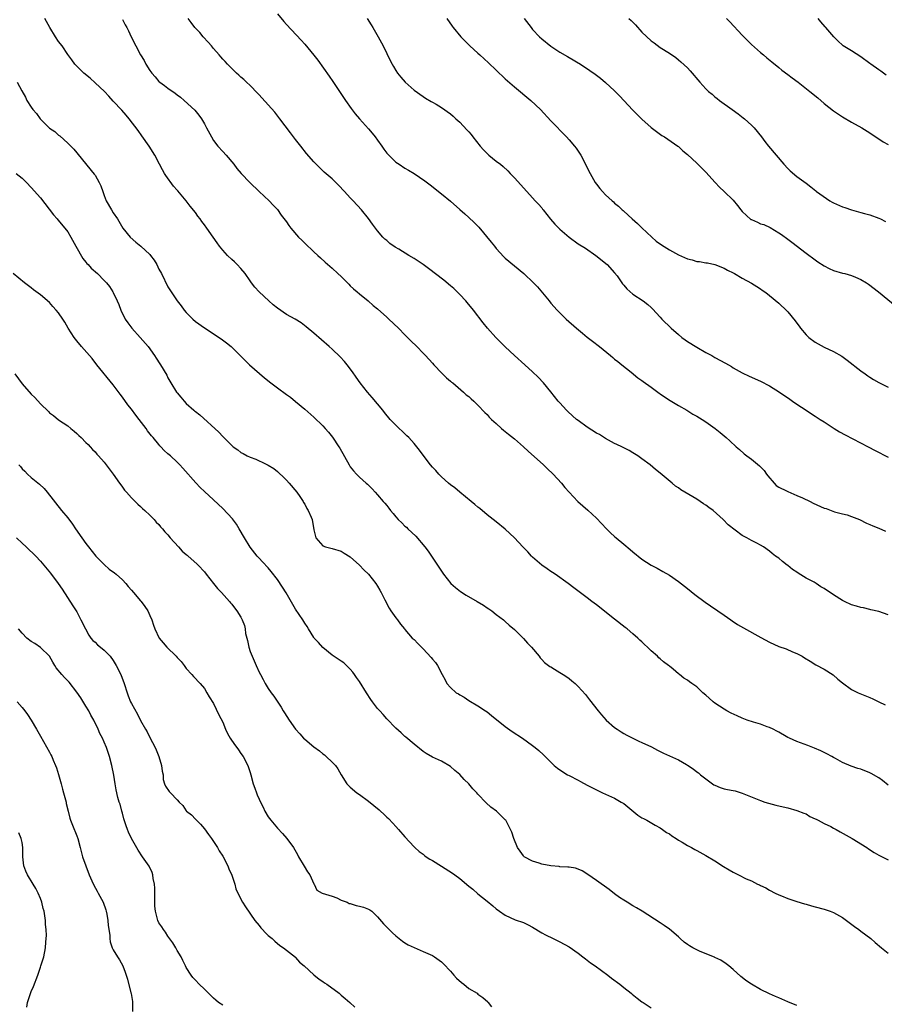
# Model space of a CAD drawing. Units: inches. Extents: x 2586000 to 2589000, y 1551000 to 1554000.
# Drawn here: x 2588238 to 2588428, y 1552427 to 1552643 of the extents above; entities that cross this region are included whole.
import ezdxf

# ---------------------------------------------------------------- set-up
doc = ezdxf.new("R2010")
doc.units = ezdxf.units.IN
doc.header["$MEASUREMENT"] = 0
doc.layers.add('LD25861551_10ft', color=52, linetype='Continuous')

msp = doc.modelspace()

# ---------------------------------------------------------------- linework, layer by layer
at = {"layer": 'LD25861551_10ft'}
for points, elevation in [([(2588295, 1552644.01), (2588296.38, 1552642.38), (2588297, 1552641.69), (2588300.25, 1552638.25), (2588301, 1552637.4), (2588302.97, 1552634.97), (2588303.84, 1552633.84), (2588306.37, 1552630.37), (2588307.19, 1552629.19), (2588309.95, 1552625), (2588311.22, 1552623.22), (2588312.1, 1552622.1), (2588313.03, 1552621), (2588315, 1552618.79), (2588315.82, 1552617.82), (2588316.46, 1552617), (2588317, 1552616.27), (2588317.91, 1552615), (2588318.34, 1552614.34), (2588319, 1552613.44), (2588319.2, 1552613.2), (2588321, 1552611.5), (2588321.72, 1552611), (2588323, 1552610.17), (2588323.74, 1552609.74), (2588325, 1552608.97), (2588327.38, 1552607.38), (2588328.52, 1552606.52), (2588331, 1552604.55), (2588333, 1552602.89), (2588335, 1552601.1), (2588336.1, 1552600.1), (2588337, 1552599.31), (2588338.2, 1552598.2), (2588339.19, 1552597.19), (2588341.91, 1552593.91), (2588342.62, 1552593), (2588343, 1552592.53), (2588344.7, 1552590.7), (2588345, 1552590.41), (2588347, 1552588.68), (2588349.07, 1552587), (2588351.19, 1552585), (2588352.07, 1552584.07), (2588353.9, 1552581.9), (2588354.61, 1552581), (2588355, 1552580.54), (2588356.36, 1552579), (2588358.37, 1552577), (2588360.63, 1552575), (2588361.95, 1552573.95), (2588363, 1552573.07), (2588364.17, 1552572.17), (2588365.65, 1552571), (2588368.08, 1552569), (2588368.57, 1552568.57), (2588369, 1552568.25), (2588369.68, 1552567.68), (2588370.58, 1552567), (2588372.65, 1552565.35), (2588374.12, 1552564.12), (2588375, 1552563.5), (2588375.28, 1552563.28), (2588377, 1552562.05), (2588378.44, 1552561), (2588378.77, 1552560.77), (2588379, 1552560.63), (2588379.94, 1552559.94), (2588381.16, 1552559.16), (2588383, 1552558.02), (2588384.82, 1552557), (2588386.18, 1552556.18), (2588387, 1552555.73), (2588388.19, 1552555), (2588389, 1552554.45), (2588391.08, 1552553), (2588392.14, 1552552.14), (2588393.5, 1552551), (2588394.29, 1552550.29), (2588395.66, 1552549), (2588396.37, 1552548.37), (2588397.45, 1552547.45), (2588398.01, 1552547), (2588399, 1552546.25), (2588400.79, 1552544.79), (2588401, 1552544.59), (2588401.77, 1552543.77), (2588402.33, 1552543), (2588402.63, 1552542.63), (2588403.97, 1552541), (2588404.46, 1552540.46), (2588405, 1552540.14), (2588406.68, 1552539.32), (2588407, 1552539.14), (2588409, 1552538.32), (2588410.23, 1552537.77), (2588411.88, 1552537), (2588412.58, 1552536.58), (2588415, 1552535.52), (2588415.42, 1552535.42), (2588417.27, 1552534.73), (2588419, 1552534.25), (2588420.03, 1552534.03), (2588421, 1552533.65), (2588422.73, 1552533), (2588424.25, 1552532.25), (2588425, 1552531.95), (2588425.62, 1552531.62), (2588427, 1552531.11), (2588428.43, 1552530.43)], 7840), ([(2588429, 1552474.73), (2588427.74, 1552475.74), (2588427, 1552476.29), (2588425.29, 1552477.29), (2588425, 1552477.42), (2588423, 1552478.18), (2588422.35, 1552478.35), (2588420.89, 1552478.89), (2588419, 1552479.69), (2588417.45, 1552480.55), (2588417, 1552480.79), (2588416.64, 1552481), (2588415.56, 1552481.56), (2588415, 1552481.87), (2588414.24, 1552482.24), (2588412.85, 1552482.85), (2588411.38, 1552483.38), (2588409, 1552484.28), (2588407.38, 1552485), (2588407, 1552485.18), (2588406.61, 1552485.39), (2588405, 1552486.3), (2588404.58, 1552486.58), (2588403.76, 1552487), (2588403, 1552487.36), (2588402.47, 1552487.53), (2588401, 1552488.11), (2588399.45, 1552488.55), (2588398.1, 1552489), (2588397, 1552489.4), (2588395.89, 1552489.89), (2588394.54, 1552490.54), (2588393.65, 1552491), (2588393, 1552491.39), (2588391, 1552492.71), (2588390.59, 1552493), (2588389.77, 1552493.77), (2588389, 1552494.46), (2588388.33, 1552495), (2588387, 1552496.27), (2588385.94, 1552497), (2588385.4, 1552497.4), (2588385, 1552497.74), (2588384.19, 1552498.19), (2588383.23, 1552499), (2588383, 1552499.17), (2588381.85, 1552500.15), (2588381, 1552500.85), (2588380.84, 1552501), (2588379.74, 1552501.74), (2588379, 1552502.43), (2588378.68, 1552502.68), (2588378.39, 1552503), (2588377, 1552504.2), (2588376.21, 1552505), (2588375.57, 1552505.57), (2588375, 1552506.16), (2588374.56, 1552506.56), (2588374.11, 1552507), (2588373, 1552507.94), (2588371.72, 1552509), (2588371.31, 1552509.31), (2588369, 1552511.17), (2588365, 1552514.26), (2588364.01, 1552515), (2588363, 1552515.79), (2588360.05, 1552518.05), (2588358.77, 1552519), (2588355.95, 1552521), (2588355.39, 1552521.39), (2588355, 1552521.61), (2588354.21, 1552522.21), (2588353, 1552523.03), (2588351, 1552524.77), (2588350.77, 1552525), (2588349.92, 1552525.92), (2588348.83, 1552527), (2588347, 1552528.97), (2588345.98, 1552529.98), (2588345, 1552530.87), (2588343, 1552532.49), (2588341, 1552534.08), (2588339.43, 1552535.43), (2588339, 1552535.76), (2588338.34, 1552536.34), (2588337.54, 1552537), (2588335, 1552539.02), (2588333.94, 1552539.94), (2588333, 1552540.62), (2588332.57, 1552541), (2588331, 1552542.42), (2588330.41, 1552543), (2588329.75, 1552543.75), (2588329, 1552544.5), (2588328.57, 1552545), (2588327, 1552547.12), (2588326.21, 1552548.21), (2588325.63, 1552549), (2588325, 1552549.71), (2588323.81, 1552551), (2588323.41, 1552551.41), (2588322.38, 1552552.38), (2588321.71, 1552553), (2588319.76, 1552555), (2588318.52, 1552556.52), (2588318.11, 1552557), (2588317, 1552558.42), (2588315.83, 1552559.83), (2588314.76, 1552561), (2588313.13, 1552563), (2588312.28, 1552564.28), (2588311.46, 1552565.46), (2588310.32, 1552567), (2588309.71, 1552567.71), (2588308.75, 1552568.75), (2588307, 1552570.42), (2588306.36, 1552571), (2588303, 1552573.93), (2588301.33, 1552575.33), (2588300.2, 1552576.2), (2588298.88, 1552577), (2588297, 1552578.06), (2588295, 1552579.41), (2588294.11, 1552580.11), (2588293.09, 1552581), (2588291, 1552583), (2588290.06, 1552584.06), (2588289.3, 1552585), (2588289, 1552585.42), (2588287.94, 1552587), (2588287, 1552588.13), (2588286.21, 1552589), (2588285.61, 1552589.61), (2588285, 1552590.08), (2588284.05, 1552591), (2588283, 1552592.12), (2588282.28, 1552593), (2588281.78, 1552593.78), (2588280.91, 1552595), (2588279.53, 1552597), (2588279, 1552597.73), (2588278.44, 1552598.44), (2588278.04, 1552599), (2588277.58, 1552599.58), (2588277, 1552600.39), (2588275.83, 1552601.83), (2588275, 1552602.96), (2588273.14, 1552605.14), (2588273, 1552605.33), (2588272.2, 1552606.2), (2588270.52, 1552608.52), (2588270.27, 1552609), (2588269.78, 1552609.78), (2588269.17, 1552611), (2588268.08, 1552613), (2588266.86, 1552615), (2588265.27, 1552617.27), (2588264.42, 1552618.42), (2588262.47, 1552621), (2588261.81, 1552621.81), (2588260.86, 1552622.86), (2588259, 1552624.83), (2588257.99, 1552625.99), (2588257.07, 1552627), (2588255, 1552628.9), (2588253.89, 1552629.89), (2588252.55, 1552631), (2588251, 1552632.55), (2588250.58, 1552633), (2588249.92, 1552633.92), (2588249, 1552635.12), (2588247.77, 1552637), (2588247, 1552637.98), (2588246.32, 1552639), (2588245.04, 1552641), (2588243.98, 1552643)], 7810), ([(2588261, 1552642.8), (2588261.63, 1552641.63), (2588261.94, 1552641), (2588262.32, 1552640.32), (2588262.94, 1552639), (2588263.94, 1552637), (2588264.99, 1552635), (2588265.77, 1552633.77), (2588266.16, 1552633), (2588267, 1552631.62), (2588267.42, 1552631), (2588268.19, 1552630.19), (2588269, 1552629.21), (2588269.23, 1552629), (2588270.27, 1552628.27), (2588271, 1552627.68), (2588272.59, 1552626.59), (2588273, 1552626.23), (2588273.71, 1552625.71), (2588274.55, 1552625), (2588276.86, 1552622.86), (2588277.8, 1552621.8), (2588278.33, 1552621), (2588279, 1552619.86), (2588279.44, 1552619), (2588280.52, 1552617), (2588281, 1552616.23), (2588281.97, 1552615), (2588283, 1552613.79), (2588283.73, 1552613), (2588285.41, 1552611), (2588286.1, 1552610.1), (2588287.07, 1552609), (2588288.98, 1552606.98), (2588291.03, 1552605.03), (2588293.19, 1552603), (2588294.04, 1552602.04), (2588295, 1552601.06), (2588295.86, 1552599.86), (2588296.73, 1552598.73), (2588297, 1552598.34), (2588297.53, 1552597.53), (2588297.92, 1552597), (2588299.64, 1552595), (2588300.33, 1552594.33), (2588301, 1552593.71), (2588303, 1552591.8), (2588303.87, 1552591), (2588304.44, 1552590.44), (2588305.5, 1552589.5), (2588307, 1552588.2), (2588308.3, 1552587), (2588309, 1552586.33), (2588310.67, 1552584.66), (2588311, 1552584.35), (2588311.67, 1552583.66), (2588312.49, 1552583), (2588313, 1552582.56), (2588314.93, 1552581), (2588316.03, 1552580.03), (2588317, 1552579.24), (2588319, 1552577.45), (2588319.48, 1552577), (2588321.55, 1552575), (2588323, 1552573.53), (2588323.56, 1552573), (2588324.27, 1552572.27), (2588325.57, 1552571), (2588327, 1552569.5), (2588327.5, 1552569), (2588329, 1552567.34), (2588329.34, 1552567), (2588331.11, 1552565.11), (2588331.26, 1552565), (2588332.1, 1552564.1), (2588333, 1552563.39), (2588333.19, 1552563.19), (2588333.46, 1552563), (2588335.83, 1552561), (2588336.42, 1552560.42), (2588337, 1552560), (2588337.49, 1552559.49), (2588338.08, 1552559), (2588339, 1552558.14), (2588340.51, 1552556.51), (2588341, 1552556.04), (2588341.48, 1552555.48), (2588341.98, 1552555), (2588343, 1552554.06), (2588344.2, 1552553), (2588344.63, 1552552.63), (2588345, 1552552.36), (2588345.72, 1552551.72), (2588347, 1552550.7), (2588349, 1552548.95), (2588350, 1552548), (2588353.38, 1552545), (2588354.21, 1552544.21), (2588355.54, 1552543), (2588357.34, 1552541), (2588358.08, 1552540.08), (2588359, 1552539), (2588360.94, 1552537), (2588363.09, 1552535.09), (2588365, 1552533.3), (2588367.19, 1552531), (2588368.11, 1552530.11), (2588369, 1552529.28), (2588369.32, 1552529), (2588371, 1552527.58), (2588372.42, 1552526.42), (2588373, 1552525.91), (2588375, 1552524.32), (2588377, 1552522.99), (2588378.31, 1552522.31), (2588379.6, 1552521.6), (2588381, 1552520.78), (2588383, 1552519.41), (2588385, 1552517.84), (2588386.57, 1552516.57), (2588388.85, 1552514.85), (2588390.04, 1552514.04), (2588391.62, 1552513), (2588393, 1552512.02), (2588394.52, 1552511), (2588394.79, 1552510.79), (2588395.97, 1552509.97), (2588397.24, 1552509.24), (2588401.11, 1552507.11), (2588403, 1552506.09), (2588405, 1552505.17), (2588406.6, 1552504.6), (2588408.02, 1552503.98), (2588409, 1552503.61), (2588410.11, 1552503), (2588410.67, 1552502.67), (2588411.89, 1552501.89), (2588413.12, 1552501.12), (2588415, 1552500.15), (2588416.91, 1552498.91), (2588418, 1552498), (2588419, 1552497.14), (2588421, 1552495.7), (2588422.4, 1552495), (2588422.82, 1552494.82), (2588425, 1552493.94), (2588425.65, 1552493.65), (2588427, 1552492.99), (2588428.32, 1552492.32)], 7820), ([(2588429, 1552512.12), (2588427, 1552512.79), (2588425.2, 1552513.2), (2588425, 1552513.23), (2588423.6, 1552513.6), (2588423, 1552513.68), (2588422.03, 1552514.03), (2588421, 1552514.29), (2588419.43, 1552515), (2588419, 1552515.21), (2588417, 1552516.46), (2588415, 1552517.84), (2588414.27, 1552518.27), (2588413.2, 1552519), (2588412.74, 1552519.26), (2588411, 1552520.17), (2588409.24, 1552521.24), (2588409, 1552521.46), (2588408.05, 1552522.05), (2588407, 1552522.92), (2588406.88, 1552523), (2588405.81, 1552523.81), (2588405, 1552524.51), (2588404.32, 1552525), (2588403.58, 1552525.58), (2588403, 1552526.07), (2588401.66, 1552527), (2588401, 1552527.39), (2588400.16, 1552527.84), (2588399, 1552528.43), (2588398.03, 1552529), (2588397, 1552529.51), (2588393.87, 1552531.87), (2588392.83, 1552533), (2588390.59, 1552535), (2588389.67, 1552535.67), (2588389, 1552536.17), (2588388.49, 1552536.49), (2588387.74, 1552537), (2588387, 1552537.46), (2588384.37, 1552539), (2588383.53, 1552539.53), (2588383, 1552539.95), (2588382.37, 1552540.37), (2588381.59, 1552541), (2588379, 1552543.16), (2588377.96, 1552543.96), (2588376.77, 1552545), (2588375, 1552546.35), (2588374.08, 1552547), (2588373, 1552547.69), (2588372.17, 1552548.17), (2588370.58, 1552549), (2588369.51, 1552549.51), (2588369, 1552549.73), (2588367, 1552550.82), (2588365.65, 1552551.65), (2588365, 1552552), (2588363, 1552553.28), (2588361, 1552554.72), (2588360.66, 1552555), (2588359.76, 1552555.76), (2588358.73, 1552556.73), (2588358.46, 1552557), (2588357, 1552558.6), (2588356.64, 1552559), (2588355, 1552561.02), (2588353.36, 1552563), (2588352.23, 1552564.23), (2588351, 1552565.45), (2588349.3, 1552567), (2588347.03, 1552569.03), (2588345, 1552570.93), (2588342.9, 1552573), (2588341.1, 1552575), (2588340.18, 1552576.18), (2588338.03, 1552579), (2588336.64, 1552580.64), (2588336.33, 1552581), (2588335, 1552582.42), (2588333.7, 1552583.7), (2588333, 1552584.35), (2588331.55, 1552585.55), (2588328.14, 1552588.14), (2588326.99, 1552588.99), (2588325, 1552590.33), (2588323.86, 1552591), (2588321.63, 1552592.37), (2588320.83, 1552592.83), (2588319.64, 1552593.64), (2588319, 1552594.24), (2588318.58, 1552594.58), (2588318.17, 1552595), (2588317, 1552596.36), (2588315.88, 1552597.88), (2588315, 1552599.11), (2588313.43, 1552601), (2588311.61, 1552603), (2588311, 1552603.64), (2588309.76, 1552605), (2588308.41, 1552606.41), (2588307.82, 1552607), (2588307, 1552607.78), (2588305.3, 1552609.3), (2588304.26, 1552610.26), (2588303.49, 1552611), (2588303, 1552611.53), (2588301.4, 1552613.4), (2588300.15, 1552615), (2588299, 1552616.43), (2588297.88, 1552617.88), (2588295.53, 1552621), (2588294.41, 1552622.41), (2588291.6, 1552625.6), (2588291, 1552626.22), (2588290.64, 1552626.64), (2588289, 1552628.29), (2588288.22, 1552629), (2588287.61, 1552629.61), (2588287, 1552630.14), (2588286.57, 1552630.57), (2588286.03, 1552631), (2588285.53, 1552631.53), (2588285, 1552632.02), (2588284.03, 1552633), (2588283.55, 1552633.55), (2588283, 1552634.1), (2588282.6, 1552634.6), (2588282.22, 1552635), (2588281, 1552636.41), (2588280.51, 1552637), (2588279.84, 1552637.84), (2588278.73, 1552639), (2588277.95, 1552639.95), (2588276.87, 1552641), (2588276.11, 1552642.11), (2588275.42, 1552643)], 7830), ([(2588314.71, 1552643), (2588315.58, 1552641.58), (2588315.95, 1552641), (2588317.12, 1552639), (2588318.19, 1552637), (2588319, 1552635.29), (2588319.78, 1552633.78), (2588320.19, 1552633), (2588320.5, 1552632.5), (2588321, 1552631.58), (2588321.38, 1552631), (2588322.12, 1552630.12), (2588323.01, 1552629.01), (2588325, 1552627.29), (2588327, 1552625.85), (2588327.51, 1552625.51), (2588328.77, 1552624.77), (2588329, 1552624.65), (2588329.81, 1552624.19), (2588331, 1552623.49), (2588333, 1552622.04), (2588333.56, 1552621.56), (2588334.15, 1552621), (2588335, 1552620.25), (2588336.59, 1552618.59), (2588337, 1552618.13), (2588337.52, 1552617.52), (2588337.89, 1552617), (2588339.49, 1552615), (2588340.2, 1552614.2), (2588341, 1552613.36), (2588341.41, 1552613), (2588343, 1552611.7), (2588343.93, 1552611), (2588344.52, 1552610.52), (2588345.57, 1552609.57), (2588346.11, 1552609), (2588347, 1552608.05), (2588349.74, 1552605), (2588351, 1552603.65), (2588351.57, 1552603), (2588352.26, 1552602.26), (2588353, 1552601.41), (2588353.18, 1552601.18), (2588353.28, 1552601), (2588354.94, 1552598.94), (2588355.88, 1552597.88), (2588357, 1552596.73), (2588359, 1552594.97), (2588361, 1552593.56), (2588362.57, 1552592.57), (2588364.87, 1552591), (2588367.34, 1552589), (2588369, 1552587.18), (2588369.52, 1552586.48), (2588370.74, 1552584.74), (2588371, 1552584.47), (2588371.64, 1552583.64), (2588373, 1552582.52), (2588375.25, 1552581), (2588376.25, 1552580.25), (2588377, 1552579.55), (2588377.29, 1552579.29), (2588379, 1552577.44), (2588379.38, 1552577), (2588381.37, 1552575), (2588383, 1552573.6), (2588383.76, 1552573), (2588384.48, 1552572.48), (2588385, 1552572.13), (2588387, 1552570.86), (2588389, 1552569.69), (2588390.3, 1552569), (2588391, 1552568.61), (2588393.35, 1552567.35), (2588394.61, 1552566.61), (2588395, 1552566.35), (2588397, 1552565.21), (2588398.49, 1552564.49), (2588401, 1552563.4), (2588403, 1552562.33), (2588405.17, 1552561), (2588407.42, 1552559.42), (2588408.05, 1552559), (2588409, 1552558.32), (2588411, 1552557), (2588412.21, 1552556.21), (2588413, 1552555.74), (2588413.43, 1552555.44), (2588414.1, 1552555), (2588415, 1552554.45), (2588417.19, 1552553), (2588418.3, 1552552.3), (2588419.59, 1552551.59), (2588424.61, 1552549), (2588426.17, 1552548.17), (2588429, 1552546.69)], 7850), ([(2588332.18, 1552643), (2588333.32, 1552641.32), (2588333.56, 1552641), (2588335.22, 1552639), (2588337, 1552637.26), (2588337.24, 1552637), (2588339, 1552635.42), (2588339.42, 1552635), (2588341.3, 1552633.3), (2588343, 1552631.65), (2588345, 1552629.77), (2588347, 1552628.02), (2588350.62, 1552625), (2588352.74, 1552623), (2588355, 1552620.55), (2588358.42, 1552617), (2588359, 1552616.36), (2588360.18, 1552615), (2588360.54, 1552614.54), (2588361.58, 1552613), (2588362.77, 1552610.77), (2588363, 1552610.24), (2588363.64, 1552609), (2588364.76, 1552607), (2588365, 1552606.63), (2588365.72, 1552605.72), (2588366.32, 1552605), (2588367, 1552604.29), (2588368.43, 1552603), (2588368.75, 1552602.75), (2588369, 1552602.5), (2588369.81, 1552601.81), (2588370.66, 1552601), (2588370.85, 1552600.85), (2588371, 1552600.68), (2588372.81, 1552599), (2588373.99, 1552597.99), (2588375, 1552597.05), (2588377.14, 1552595), (2588378.14, 1552594.14), (2588379.29, 1552593.29), (2588381, 1552592.25), (2588383, 1552591.13), (2588385, 1552590.21), (2588385.99, 1552589.99), (2588387, 1552589.66), (2588387.63, 1552589.63), (2588389, 1552589.39), (2588389.34, 1552589.34), (2588391, 1552588.99), (2588393, 1552588.16), (2588393.74, 1552587.74), (2588395, 1552587.14), (2588395.26, 1552587), (2588397, 1552586.02), (2588399, 1552584.93), (2588400.16, 1552584.16), (2588401, 1552583.66), (2588401.37, 1552583.37), (2588401.92, 1552583), (2588402.53, 1552582.53), (2588403, 1552582.18), (2588405, 1552580.5), (2588406.81, 1552578.81), (2588407, 1552578.61), (2588408.64, 1552576.64), (2588409, 1552576.11), (2588409.48, 1552575.48), (2588409.77, 1552575), (2588411, 1552573.56), (2588411.59, 1552573), (2588413, 1552571.98), (2588415, 1552570.84), (2588417, 1552569.88), (2588418.85, 1552568.85), (2588420.02, 1552568.02), (2588423, 1552565.66), (2588423.95, 1552565), (2588424.55, 1552564.55), (2588425, 1552564.24), (2588425.77, 1552563.77), (2588427, 1552563.06), (2588429, 1552562.06)], 7860), ([(2588349.12, 1552643), (2588350.66, 1552641), (2588351, 1552640.61), (2588352.51, 1552639), (2588353, 1552638.57), (2588355, 1552636.93), (2588357, 1552635.62), (2588358.65, 1552634.65), (2588359, 1552634.43), (2588359.93, 1552633.93), (2588361, 1552633.27), (2588361.17, 1552633.17), (2588362.4, 1552632.4), (2588364.75, 1552630.75), (2588365.88, 1552629.88), (2588367, 1552628.92), (2588369, 1552627.1), (2588370.06, 1552626.06), (2588373, 1552622.9), (2588373.93, 1552621.93), (2588375, 1552620.87), (2588377, 1552619.1), (2588378.19, 1552618.19), (2588379.35, 1552617.35), (2588379.91, 1552617), (2588382.83, 1552615), (2588383, 1552614.87), (2588383.98, 1552613.98), (2588385, 1552613.16), (2588387, 1552611.26), (2588388.12, 1552610.12), (2588389, 1552609.26), (2588391.05, 1552607), (2588391.99, 1552605.99), (2588393, 1552605.05), (2588395, 1552603.13), (2588395.97, 1552601.97), (2588396.68, 1552601), (2588397, 1552600.65), (2588398.91, 1552598.91), (2588399, 1552598.86), (2588400.31, 1552598.31), (2588401, 1552597.96), (2588401.75, 1552597.75), (2588403.1, 1552597.1), (2588405, 1552595.97), (2588405.58, 1552595.58), (2588407, 1552594.56), (2588407.9, 1552593.9), (2588411, 1552591.47), (2588413, 1552590.01), (2588413.59, 1552589.59), (2588415, 1552588.69), (2588416.09, 1552588.09), (2588417, 1552587.7), (2588419, 1552587.11), (2588419.49, 1552587), (2588421, 1552586.57), (2588421.81, 1552586.19), (2588423, 1552585.72), (2588424.24, 1552585), (2588424.69, 1552584.69), (2588426.89, 1552583), (2588431, 1552579.61)], 7870), ([(2588372.11, 1552643), (2588372.59, 1552642.59), (2588373, 1552642.21), (2588373.6, 1552641.6), (2588375, 1552640.02), (2588377, 1552638.08), (2588377.65, 1552637.65), (2588379, 1552636.65), (2588381, 1552635.37), (2588382.41, 1552634.41), (2588383, 1552633.96), (2588383.52, 1552633.52), (2588385, 1552632.14), (2588385.54, 1552631.54), (2588387.66, 1552629), (2588389, 1552627.54), (2588389.57, 1552627), (2588390.36, 1552626.36), (2588391, 1552625.8), (2588391.46, 1552625.46), (2588391.99, 1552625), (2588393, 1552624.29), (2588393.78, 1552623.78), (2588394.77, 1552623), (2588396.08, 1552622.08), (2588397.21, 1552621.21), (2588397.47, 1552621), (2588399, 1552619.57), (2588399.59, 1552619), (2588401.19, 1552617), (2588401.98, 1552615.98), (2588402.77, 1552615), (2588406.14, 1552611), (2588407, 1552610.05), (2588407.53, 1552609.53), (2588409, 1552608.32), (2588411, 1552606.87), (2588412.07, 1552606.07), (2588413.15, 1552605.15), (2588413.3, 1552605), (2588416.22, 1552603), (2588416.71, 1552602.71), (2588417, 1552602.57), (2588419, 1552601.68), (2588419.54, 1552601.54), (2588421, 1552601.01), (2588423, 1552600.44), (2588423.8, 1552600.19), (2588425, 1552599.87), (2588427, 1552599.15), (2588427.33, 1552599), (2588428.41, 1552598.41)], 7880), ([(2588393.51, 1552643), (2588394.25, 1552642.25), (2588397, 1552639.31), (2588399, 1552637.32), (2588401, 1552635.53), (2588401.63, 1552635), (2588402.39, 1552634.39), (2588403.47, 1552633.47), (2588405, 1552632.27), (2588405.69, 1552631.69), (2588407, 1552630.72), (2588407.96, 1552629.96), (2588409.26, 1552629), (2588411.86, 1552627), (2588413.59, 1552625.59), (2588415, 1552624.38), (2588417, 1552622.76), (2588419, 1552621.39), (2588421, 1552620.24), (2588423.21, 1552619), (2588425, 1552617.89), (2588425.52, 1552617.52), (2588427, 1552616.6), (2588427.95, 1552615.95), (2588429, 1552615.38)], 7890), ([(2588428.6, 1552630.6), (2588427.43, 1552631.43), (2588427, 1552631.75), (2588425.19, 1552633), (2588425, 1552633.16), (2588423, 1552634.59), (2588421, 1552635.88), (2588419.17, 1552637), (2588419, 1552637.13), (2588418.03, 1552638.03), (2588417.08, 1552639), (2588415.37, 1552641), (2588415.21, 1552641.21), (2588414.26, 1552642.26), (2588413.62, 1552643)], 7900), ([(2588237.92, 1552629), (2588238.91, 1552627.09), (2588239.73, 1552625.73), (2588240.06, 1552625), (2588241, 1552623.53), (2588241.37, 1552623), (2588242.16, 1552622.16), (2588242.92, 1552621), (2588243, 1552620.9), (2588245, 1552618.94), (2588246.17, 1552618.17), (2588247, 1552617.41), (2588247.24, 1552617.24), (2588249, 1552615.66), (2588249.67, 1552615), (2588250.32, 1552614.32), (2588254.82, 1552608.82), (2588255, 1552608.58), (2588255.91, 1552607), (2588256.27, 1552606.27), (2588256.68, 1552605), (2588257, 1552604.13), (2588257.44, 1552603), (2588258.6, 1552601), (2588259, 1552600.35), (2588259.93, 1552599), (2588261.12, 1552597), (2588262.68, 1552595), (2588263.93, 1552593.93), (2588265.02, 1552593.02), (2588267, 1552591.17), (2588267.16, 1552591), (2588267.96, 1552589.96), (2588268.52, 1552589), (2588269, 1552588.01), (2588269.55, 1552587), (2588271, 1552584.12), (2588273, 1552581.01), (2588273.92, 1552579.92), (2588274.56, 1552579), (2588275, 1552578.48), (2588276.45, 1552577), (2588277, 1552576.51), (2588279, 1552575.06), (2588282.69, 1552572.69), (2588283.82, 1552571.82), (2588284.85, 1552571), (2588285, 1552570.87), (2588287, 1552568.88), (2588287.93, 1552567.93), (2588288.92, 1552567), (2588292.15, 1552564.15), (2588293.56, 1552563), (2588295, 1552561.93), (2588297, 1552560.49), (2588297.85, 1552559.85), (2588299, 1552558.95), (2588301, 1552557.24), (2588303, 1552555.48), (2588305, 1552553.55), (2588305.5, 1552553), (2588306.19, 1552552.19), (2588307.09, 1552551.09), (2588308.52, 1552549), (2588308.7, 1552548.7), (2588310.74, 1552545), (2588311, 1552544.61), (2588311.71, 1552543.71), (2588312.34, 1552543), (2588313, 1552542.34), (2588314.45, 1552541), (2588314.75, 1552540.75), (2588315.77, 1552539.77), (2588316.47, 1552539), (2588317, 1552538.45), (2588318.24, 1552537), (2588318.6, 1552536.6), (2588319, 1552536.07), (2588319.49, 1552535.49), (2588319.82, 1552535), (2588320.37, 1552534.37), (2588321, 1552533.57), (2588321.51, 1552533), (2588322.28, 1552532.28), (2588323, 1552531.58), (2588323.31, 1552531.31), (2588323.62, 1552531), (2588325.35, 1552529.35), (2588327.34, 1552527), (2588328.05, 1552526.05), (2588328.79, 1552525), (2588330.15, 1552523), (2588331.47, 1552521), (2588333.07, 1552519), (2588334.06, 1552518.06), (2588335.21, 1552517.21), (2588336.41, 1552516.41), (2588338.86, 1552515), (2588340.19, 1552514.19), (2588341, 1552513.64), (2588341.42, 1552513.42), (2588342.04, 1552513), (2588343, 1552512.2), (2588344.61, 1552511), (2588345, 1552510.65), (2588345.84, 1552509.84), (2588347, 1552508.88), (2588349, 1552506.91), (2588349.89, 1552505.89), (2588350.79, 1552505), (2588352.42, 1552503), (2588352.66, 1552502.66), (2588353, 1552502.32), (2588353.61, 1552501.61), (2588354.45, 1552501), (2588354.76, 1552500.76), (2588355, 1552500.65), (2588355.82, 1552500.18), (2588357, 1552499.46), (2588357.68, 1552499), (2588358.49, 1552498.49), (2588359, 1552498.14), (2588359.63, 1552497.63), (2588360.33, 1552497), (2588361, 1552496.35), (2588362.57, 1552494.57), (2588363.46, 1552493.46), (2588365.39, 1552491), (2588366.11, 1552490.11), (2588367.11, 1552489), (2588369, 1552487.38), (2588369.52, 1552487), (2588370.4, 1552486.4), (2588371, 1552486.07), (2588371.66, 1552485.66), (2588374.34, 1552484.34), (2588375, 1552484.08), (2588377.11, 1552483.11), (2588378.41, 1552482.41), (2588379, 1552482.08), (2588379.75, 1552481.75), (2588381, 1552481.11), (2588383, 1552480.24), (2588384.77, 1552479.23), (2588385, 1552479.11), (2588386.26, 1552478.26), (2588387, 1552477.66), (2588387.4, 1552477.4), (2588387.84, 1552477), (2588389, 1552476.11), (2588390.79, 1552474.79), (2588391, 1552474.67), (2588392.18, 1552474.18), (2588393, 1552473.92), (2588393.78, 1552473.78), (2588395, 1552473.52), (2588395.45, 1552473.45), (2588397, 1552472.97), (2588401, 1552471.31), (2588401.93, 1552471), (2588402.76, 1552470.76), (2588404.34, 1552470.34), (2588405.94, 1552469.94), (2588407, 1552469.71), (2588409, 1552469.17), (2588410.53, 1552468.53), (2588411, 1552468.37), (2588411.85, 1552467.85), (2588413, 1552467.34), (2588413.21, 1552467.21), (2588413.66, 1552467), (2588415, 1552466.27), (2588416.41, 1552465.59), (2588417, 1552465.29), (2588417.62, 1552465), (2588418.48, 1552464.48), (2588421.14, 1552463), (2588424.32, 1552461), (2588424.72, 1552460.72), (2588425.95, 1552459.95), (2588427, 1552459.35), (2588427.7, 1552459), (2588429, 1552458.29)], 7800), ([(2588237.66, 1552609), (2588239, 1552607.97), (2588239.92, 1552607), (2588241, 1552605.92), (2588243, 1552603.62), (2588245.87, 1552599.87), (2588246.65, 1552599), (2588246.8, 1552598.8), (2588248.39, 1552597), (2588249, 1552596.18), (2588249.71, 1552595), (2588250.8, 1552593), (2588252.32, 1552590.32), (2588253, 1552589.5), (2588253.21, 1552589.21), (2588253.45, 1552589), (2588254.18, 1552588.18), (2588255.5, 1552587), (2588257, 1552585.52), (2588257.49, 1552585), (2588258.17, 1552584.17), (2588258.92, 1552583), (2588259, 1552582.86), (2588259.85, 1552581), (2588260.19, 1552580.19), (2588260.65, 1552579), (2588261.64, 1552577), (2588262.17, 1552576.17), (2588263.07, 1552575), (2588264.91, 1552573), (2588266.62, 1552571), (2588268.05, 1552569), (2588268.41, 1552568.41), (2588269.21, 1552567.21), (2588269.36, 1552567), (2588270.71, 1552564.71), (2588271, 1552564.15), (2588271.64, 1552563), (2588272.86, 1552561), (2588273, 1552560.81), (2588273.84, 1552559.84), (2588274.52, 1552559), (2588275, 1552558.5), (2588276.65, 1552557), (2588276.85, 1552556.85), (2588277, 1552556.7), (2588277.97, 1552555.97), (2588282.19, 1552552.19), (2588283, 1552551.25), (2588285, 1552549.27), (2588285.32, 1552549), (2588286.32, 1552548.32), (2588287, 1552547.76), (2588287.51, 1552547.51), (2588288.38, 1552547), (2588289, 1552546.7), (2588290.26, 1552546.26), (2588291, 1552545.91), (2588291.63, 1552545.63), (2588292.97, 1552544.97), (2588294.2, 1552544.2), (2588295, 1552543.56), (2588295.3, 1552543.3), (2588296.33, 1552542.33), (2588297, 1552541.62), (2588297.57, 1552541), (2588299.27, 1552539), (2588299.93, 1552538.07), (2588300.67, 1552537), (2588300.76, 1552536.76), (2588301, 1552536.36), (2588301.43, 1552535.43), (2588301.79, 1552535), (2588302.45, 1552533.55), (2588302.64, 1552533), (2588303, 1552530.78), (2588303.43, 1552529), (2588305, 1552527.23), (2588305.56, 1552527), (2588306.72, 1552526.72), (2588307, 1552526.68), (2588309, 1552526.07), (2588309.66, 1552525.66), (2588311, 1552524.81), (2588313, 1552523.01), (2588313.97, 1552521.97), (2588314.96, 1552521), (2588316.58, 1552519), (2588317, 1552518.37), (2588317.48, 1552517.48), (2588317.78, 1552517), (2588318.59, 1552515.41), (2588319.52, 1552513.52), (2588319.91, 1552513), (2588321, 1552511.45), (2588321.36, 1552511), (2588322.03, 1552510.03), (2588322.89, 1552509), (2588323, 1552508.84), (2588324.6, 1552507), (2588325, 1552506.65), (2588325.81, 1552505.81), (2588327, 1552504.64), (2588328.74, 1552502.74), (2588329, 1552502.36), (2588329.66, 1552501.66), (2588330.11, 1552501), (2588331.18, 1552499), (2588331.85, 1552497.85), (2588332.21, 1552497), (2588333, 1552496.15), (2588334.2, 1552495), (2588334.72, 1552494.72), (2588335, 1552494.52), (2588335.98, 1552493.98), (2588337, 1552493.3), (2588339, 1552492.13), (2588340.67, 1552491), (2588341, 1552490.76), (2588341.96, 1552489.96), (2588345, 1552487.6), (2588346.5, 1552486.5), (2588348.75, 1552485), (2588351, 1552483.42), (2588351.57, 1552483), (2588352.33, 1552482.33), (2588353.38, 1552481.38), (2588353.73, 1552481), (2588355, 1552479.73), (2588355.76, 1552479), (2588356.45, 1552478.45), (2588357.65, 1552477.65), (2588358.66, 1552477), (2588359, 1552476.8), (2588361, 1552475.76), (2588361.52, 1552475.52), (2588363, 1552474.7), (2588365, 1552473.64), (2588366.37, 1552473), (2588369, 1552471.85), (2588370.43, 1552471), (2588371, 1552470.64), (2588374.12, 1552468.12), (2588375, 1552467.55), (2588375.35, 1552467.35), (2588376.04, 1552467), (2588377.9, 1552465.9), (2588379, 1552465.34), (2588379.52, 1552465), (2588380.34, 1552464.34), (2588381, 1552463.98), (2588381.54, 1552463.54), (2588382.51, 1552463), (2588383, 1552462.64), (2588383.84, 1552462.16), (2588385, 1552461.44), (2588385.89, 1552461), (2588386.58, 1552460.58), (2588387, 1552460.38), (2588389, 1552459.27), (2588391, 1552458.05), (2588392.85, 1552456.85), (2588394.12, 1552456.12), (2588395, 1552455.57), (2588395.41, 1552455.41), (2588396.14, 1552455), (2588397.84, 1552454.16), (2588399, 1552453.7), (2588400.35, 1552453), (2588400.8, 1552452.8), (2588401, 1552452.68), (2588402.17, 1552452.17), (2588403, 1552451.63), (2588404.24, 1552451), (2588405, 1552450.64), (2588405.58, 1552450.42), (2588407, 1552449.83), (2588408.76, 1552449.24), (2588409, 1552449.14), (2588410.63, 1552448.62), (2588411, 1552448.56), (2588412.2, 1552448.2), (2588413, 1552448.02), (2588415, 1552447.46), (2588416.31, 1552447), (2588417, 1552446.73), (2588419, 1552445.62), (2588419.89, 1552445), (2588421.65, 1552443.65), (2588422.54, 1552443), (2588423, 1552442.64), (2588425.19, 1552441), (2588426.14, 1552440.14), (2588427.55, 1552439), (2588429, 1552437.78)], 7790), ([(2588409, 1552426.31), (2588407, 1552427.13), (2588405, 1552428), (2588404.28, 1552428.28), (2588403, 1552428.91), (2588401, 1552429.83), (2588399, 1552430.98), (2588397.78, 1552431.78), (2588397, 1552432.49), (2588396.69, 1552432.69), (2588395, 1552434.25), (2588394.08, 1552435), (2588393.46, 1552435.46), (2588392.27, 1552436.27), (2588391, 1552436.87), (2588390.92, 1552436.92), (2588387.79, 1552438.21), (2588387, 1552438.56), (2588386.16, 1552439), (2588385.43, 1552439.43), (2588385, 1552439.71), (2588384.26, 1552440.26), (2588383.4, 1552441), (2588383, 1552441.37), (2588381.05, 1552443.05), (2588379.88, 1552443.88), (2588379, 1552444.46), (2588375.01, 1552447.01), (2588373.77, 1552447.77), (2588373, 1552448.21), (2588371.73, 1552449), (2588371, 1552449.44), (2588370.06, 1552450.06), (2588369, 1552450.83), (2588367.78, 1552451.78), (2588365, 1552453.8), (2588363.1, 1552455.1), (2588361.86, 1552455.86), (2588361, 1552456.23), (2588360.44, 1552456.44), (2588359, 1552456.67), (2588358.73, 1552456.73), (2588357, 1552456.79), (2588356.82, 1552456.82), (2588355, 1552456.97), (2588353, 1552457.36), (2588352.43, 1552457.57), (2588351, 1552457.99), (2588349.16, 1552459), (2588349.07, 1552459.07), (2588349, 1552459.17), (2588348.24, 1552460.24), (2588347.72, 1552461), (2588346.89, 1552463), (2588346.41, 1552464.41), (2588346.16, 1552465), (2588345.09, 1552467), (2588345, 1552467.11), (2588343.05, 1552469), (2588341.87, 1552469.87), (2588340.83, 1552470.83), (2588339, 1552472.74), (2588338.78, 1552473), (2588337.91, 1552473.91), (2588336.99, 1552475), (2588335.96, 1552475.96), (2588335, 1552477.04), (2588333.93, 1552477.93), (2588333, 1552478.83), (2588331, 1552479.95), (2588329, 1552480.81), (2588327.64, 1552481.64), (2588327, 1552482.06), (2588325, 1552483.7), (2588323.21, 1552485.21), (2588323, 1552485.37), (2588322.15, 1552486.15), (2588321, 1552487.18), (2588319, 1552489.28), (2588318.22, 1552490.22), (2588317.45, 1552491), (2588317, 1552491.53), (2588315.88, 1552493), (2588315.52, 1552493.52), (2588314.55, 1552495), (2588313, 1552497.45), (2588312.37, 1552498.37), (2588311.91, 1552499), (2588311.54, 1552499.54), (2588311, 1552500.18), (2588309.55, 1552501.55), (2588309, 1552501.9), (2588308.37, 1552502.37), (2588307, 1552503.2), (2588305, 1552504.91), (2588304.04, 1552506.04), (2588303.1, 1552507), (2588303, 1552507.13), (2588301.81, 1552509), (2588301.51, 1552509.51), (2588301, 1552510.26), (2588300.58, 1552511), (2588299, 1552513.36), (2588298.38, 1552514.38), (2588296.93, 1552516.93), (2588296.15, 1552518.15), (2588295, 1552519.85), (2588293.62, 1552521.62), (2588293, 1552522.38), (2588291.75, 1552523.75), (2588291, 1552524.51), (2588290.55, 1552525), (2588289, 1552526.94), (2588287.79, 1552529), (2588286.64, 1552531), (2588286.01, 1552532.01), (2588285.13, 1552533.13), (2588283, 1552535.41), (2588281, 1552537.33), (2588279, 1552539.16), (2588278.07, 1552540.07), (2588277.08, 1552541.08), (2588274.27, 1552544.27), (2588273.61, 1552545), (2588273, 1552545.62), (2588271.54, 1552547), (2588271.24, 1552547.24), (2588271, 1552547.47), (2588270.18, 1552548.18), (2588269.45, 1552549), (2588269.21, 1552549.21), (2588269, 1552549.45), (2588267.74, 1552551), (2588267.39, 1552551.39), (2588266.52, 1552552.52), (2588266.2, 1552553), (2588264.71, 1552555), (2588263.95, 1552555.95), (2588263, 1552557.22), (2588262.2, 1552558.2), (2588261, 1552559.86), (2588260.5, 1552560.5), (2588259, 1552562.55), (2588255.37, 1552567), (2588254.34, 1552568.34), (2588252.01, 1552571), (2588251, 1552572.21), (2588250.39, 1552573), (2588249.11, 1552575), (2588248.33, 1552576.33), (2588247.91, 1552577), (2588247, 1552578.37), (2588246.47, 1552579), (2588245.76, 1552579.76), (2588245, 1552580.63), (2588243, 1552582.35), (2588241.47, 1552583.47), (2588241, 1552583.86), (2588239.49, 1552585), (2588237.04, 1552587)], 7780), ([(2588237.36, 1552565), (2588239, 1552562.83), (2588241, 1552560.5), (2588241.79, 1552559.79), (2588243, 1552558.41), (2588244.75, 1552556.75), (2588245, 1552556.46), (2588245.88, 1552555.88), (2588247, 1552554.91), (2588249, 1552553.57), (2588249.69, 1552553), (2588250.42, 1552552.42), (2588251, 1552551.91), (2588251.45, 1552551.45), (2588251.93, 1552551), (2588253, 1552549.94), (2588253.45, 1552549.45), (2588253.91, 1552549), (2588254.42, 1552548.42), (2588255, 1552547.85), (2588255.39, 1552547.39), (2588255.77, 1552547), (2588257, 1552545.58), (2588257.47, 1552545), (2588258.11, 1552544.11), (2588259, 1552543), (2588260.38, 1552541), (2588260.62, 1552540.62), (2588261, 1552540.14), (2588261.47, 1552539.47), (2588261.92, 1552539), (2588263, 1552537.78), (2588263.81, 1552537), (2588264.4, 1552536.4), (2588265, 1552535.86), (2588265.43, 1552535.43), (2588265.94, 1552535), (2588267, 1552533.97), (2588267.94, 1552533), (2588268.44, 1552532.44), (2588269, 1552531.89), (2588269.39, 1552531.39), (2588269.77, 1552531), (2588270.32, 1552530.32), (2588271, 1552529.62), (2588271.5, 1552529), (2588273.3, 1552527), (2588274.09, 1552526.09), (2588275, 1552525.35), (2588275.18, 1552525.18), (2588275.4, 1552525), (2588277.31, 1552523.31), (2588277.64, 1552523), (2588279, 1552521.53), (2588279.4, 1552521), (2588281, 1552518.97), (2588281.84, 1552517.84), (2588282.71, 1552517), (2588284.52, 1552515), (2588284.73, 1552514.73), (2588285, 1552514.41), (2588285.61, 1552513.61), (2588286.13, 1552513), (2588287, 1552511.59), (2588287.31, 1552511), (2588287.77, 1552509.77), (2588287.92, 1552509), (2588288.04, 1552507.96), (2588288.27, 1552507), (2588288.42, 1552506.42), (2588288.71, 1552505), (2588289, 1552504.06), (2588289.45, 1552503), (2588290.37, 1552501), (2588291, 1552499.49), (2588291.27, 1552499), (2588291.86, 1552497.86), (2588292.34, 1552497), (2588293, 1552495.95), (2588293.66, 1552495), (2588294.24, 1552494.24), (2588295.8, 1552491.8), (2588296.26, 1552491), (2588296.57, 1552490.57), (2588297.59, 1552489), (2588299.01, 1552487), (2588299.93, 1552485.93), (2588300.75, 1552485), (2588301, 1552484.78), (2588303, 1552483.13), (2588304.22, 1552482.22), (2588305, 1552481.54), (2588305.32, 1552481.32), (2588305.73, 1552481), (2588307, 1552479.71), (2588307.75, 1552479), (2588308.26, 1552478.26), (2588309, 1552477), (2588310.24, 1552475), (2588310.63, 1552474.63), (2588311, 1552474.25), (2588312.42, 1552473), (2588313, 1552472.62), (2588315, 1552471.18), (2588317.3, 1552469.3), (2588317.61, 1552469), (2588318.34, 1552468.34), (2588319, 1552467.68), (2588319.36, 1552467.36), (2588320.34, 1552466.34), (2588321, 1552465.59), (2588321.58, 1552465), (2588323, 1552463.32), (2588325, 1552461.16), (2588325.16, 1552461), (2588326.14, 1552460.14), (2588327, 1552459.52), (2588327.29, 1552459.29), (2588327.68, 1552459), (2588328.47, 1552458.47), (2588329, 1552458.18), (2588331, 1552456.94), (2588333.41, 1552455.41), (2588333.96, 1552455), (2588335, 1552454.2), (2588337, 1552452.55), (2588337.87, 1552451.87), (2588339, 1552450.85), (2588341, 1552449.2), (2588342.24, 1552448.24), (2588343, 1552447.54), (2588343.77, 1552447), (2588345, 1552446.18), (2588347.17, 1552445.17), (2588349, 1552444.52), (2588350.03, 1552444.03), (2588351, 1552443.53), (2588353, 1552442.3), (2588353.83, 1552441.83), (2588355.5, 1552441), (2588356.52, 1552440.52), (2588357, 1552440.32), (2588359, 1552439.19), (2588361, 1552437.78), (2588362.05, 1552437), (2588362.57, 1552436.57), (2588363, 1552436.27), (2588363.72, 1552435.72), (2588364.75, 1552435), (2588367.52, 1552433), (2588368.34, 1552432.34), (2588370.17, 1552431), (2588371, 1552430.31), (2588372.65, 1552429), (2588372.83, 1552428.83), (2588373.93, 1552427.93), (2588375, 1552427.15), (2588375.24, 1552427), (2588377, 1552425.78)], 7770), ([(2588238.26, 1552545), (2588238.62, 1552544.62), (2588239, 1552544.15), (2588239.6, 1552543.6), (2588240.14, 1552543), (2588241, 1552542.24), (2588242.78, 1552540.78), (2588243.82, 1552539.82), (2588244.52, 1552539), (2588247.67, 1552535), (2588249, 1552533.37), (2588250.03, 1552532.03), (2588250.74, 1552531), (2588252.09, 1552529), (2588253, 1552527.77), (2588253.54, 1552527), (2588255.17, 1552525), (2588257, 1552523.13), (2588258.12, 1552522.12), (2588259.28, 1552521.28), (2588259.62, 1552521), (2588261, 1552519.76), (2588261.75, 1552519), (2588262.29, 1552518.29), (2588263, 1552517.51), (2588263.45, 1552517), (2588265, 1552515.15), (2588265.14, 1552515), (2588265.89, 1552513.89), (2588266.57, 1552513), (2588267, 1552511.96), (2588267.44, 1552511), (2588267.79, 1552509.79), (2588268.08, 1552509), (2588269.1, 1552507), (2588269.93, 1552505.93), (2588270.76, 1552505), (2588272.79, 1552503), (2588273, 1552502.75), (2588273.87, 1552501.87), (2588274.54, 1552501), (2588275, 1552500.33), (2588276.21, 1552499), (2588276.57, 1552498.57), (2588278.05, 1552497), (2588279, 1552495.93), (2588279.55, 1552495), (2588280.07, 1552494.07), (2588281, 1552492.65), (2588282.15, 1552490.15), (2588283, 1552488.55), (2588283.62, 1552487), (2588284.06, 1552486.06), (2588284.67, 1552485), (2588285.62, 1552483.62), (2588286.09, 1552483), (2588286.44, 1552482.44), (2588287, 1552481.66), (2588287.49, 1552481), (2588288.52, 1552479), (2588289, 1552477.47), (2588289.16, 1552477), (2588289.7, 1552475), (2588290.05, 1552474.05), (2588290.4, 1552473), (2588290.6, 1552472.6), (2588291, 1552471.61), (2588291.29, 1552471), (2588291.87, 1552469.87), (2588292.27, 1552469), (2588293, 1552467.73), (2588293.53, 1552467), (2588295, 1552465.26), (2588296.09, 1552464.09), (2588297.04, 1552463), (2588298.53, 1552461), (2588299.45, 1552459.45), (2588299.65, 1552459), (2588300.91, 1552456.91), (2588301.64, 1552455.64), (2588302.13, 1552455), (2588303, 1552453.06), (2588303.04, 1552453), (2588303.66, 1552451.66), (2588304.86, 1552451), (2588307, 1552450.31), (2588308.06, 1552449.94), (2588309, 1552449.46), (2588310.3, 1552449), (2588310.75, 1552448.75), (2588311, 1552448.7), (2588312.26, 1552448.26), (2588313, 1552448.1), (2588313.88, 1552447.88), (2588315, 1552447.44), (2588315.31, 1552447.31), (2588315.72, 1552447), (2588317, 1552445.79), (2588318.28, 1552444.28), (2588320.26, 1552442.26), (2588321, 1552441.6), (2588322.45, 1552440.45), (2588323, 1552440.06), (2588323.67, 1552439.67), (2588325, 1552439.03), (2588327, 1552438.21), (2588329, 1552437.3), (2588329.48, 1552437), (2588331, 1552435.89), (2588331.46, 1552435.46), (2588333, 1552433.85), (2588333.74, 1552433), (2588334.31, 1552432.31), (2588335.38, 1552431.38), (2588335.89, 1552431), (2588337, 1552430.09), (2588338.8, 1552429), (2588339, 1552428.84), (2588340.08, 1552428.08), (2588341.15, 1552427.15), (2588341.24, 1552427), (2588341.97, 1552426.03)], 7760), ([(2588237.78, 1552529), (2588239, 1552527.79), (2588239.89, 1552527), (2588240.45, 1552526.45), (2588241.49, 1552525.49), (2588241.97, 1552525), (2588243, 1552523.89), (2588245.24, 1552521.24), (2588246.93, 1552519), (2588247.76, 1552517.76), (2588250.1, 1552514.1), (2588251, 1552512.74), (2588251.91, 1552511), (2588252.87, 1552509), (2588253.64, 1552507.64), (2588254.1, 1552507), (2588254.49, 1552506.49), (2588255, 1552506.06), (2588255.54, 1552505.54), (2588256.2, 1552505), (2588257, 1552504.32), (2588258.31, 1552503), (2588259, 1552502.06), (2588259.66, 1552501), (2588260.64, 1552499), (2588261.4, 1552497), (2588262.04, 1552495), (2588262.29, 1552494.29), (2588262.8, 1552493), (2588263, 1552492.59), (2588264.3, 1552490.3), (2588265, 1552488.9), (2588266.06, 1552487), (2588266.41, 1552486.41), (2588267, 1552485.17), (2588268.15, 1552483), (2588268.43, 1552482.43), (2588268.98, 1552481), (2588269.61, 1552479), (2588269.74, 1552477.74), (2588269.92, 1552477), (2588269.96, 1552475.97), (2588270.26, 1552475), (2588270.46, 1552474.46), (2588271.29, 1552473.29), (2588271.54, 1552473), (2588273, 1552471.49), (2588273.44, 1552471), (2588274.22, 1552470.22), (2588275, 1552469.08), (2588275.08, 1552469), (2588276.15, 1552468.15), (2588277, 1552467.24), (2588278.12, 1552466.12), (2588279, 1552465.09), (2588279.86, 1552463.86), (2588280.53, 1552463), (2588281, 1552462.34), (2588281.86, 1552461), (2588282.26, 1552460.26), (2588283, 1552459.12), (2588284.1, 1552457), (2588284.36, 1552456.36), (2588285.03, 1552454.97), (2588285.64, 1552453), (2588285.92, 1552451.92), (2588286.55, 1552450.55), (2588287.37, 1552449), (2588288, 1552448), (2588290.09, 1552445), (2588291, 1552443.86), (2588291.39, 1552443.39), (2588291.73, 1552443), (2588292.35, 1552442.35), (2588293, 1552441.7), (2588293.83, 1552441), (2588294.44, 1552440.44), (2588295.53, 1552439.53), (2588296.33, 1552439), (2588298.94, 1552436.94), (2588299, 1552436.89), (2588299.87, 1552435.87), (2588300.91, 1552435), (2588303.03, 1552433.03), (2588304.14, 1552432.14), (2588305, 1552431.62), (2588305.32, 1552431.32), (2588305.85, 1552431), (2588308.57, 1552429), (2588309, 1552428.63), (2588309.84, 1552427.84), (2588310.93, 1552427), (2588311.99, 1552425.99)], 7750), ([(2588283, 1552426.38), (2588282.11, 1552427), (2588281.49, 1552427.49), (2588281, 1552427.92), (2588280.45, 1552428.45), (2588279, 1552429.91), (2588277.83, 1552431), (2588277, 1552431.88), (2588276.48, 1552432.48), (2588276.1, 1552433), (2588275, 1552434.69), (2588274.87, 1552435), (2588274.24, 1552436.24), (2588273.92, 1552437), (2588273, 1552438.41), (2588272.7, 1552439), (2588272.08, 1552440.08), (2588271, 1552441.54), (2588270.44, 1552442.44), (2588269.99, 1552443), (2588269.63, 1552443.63), (2588269, 1552444.51), (2588268.76, 1552445), (2588268.7, 1552445.3), (2588268.25, 1552447), (2588268.13, 1552448.13), (2588268.09, 1552449), (2588268.09, 1552452.09), (2588268.03, 1552453), (2588267.77, 1552454.23), (2588267.7, 1552455), (2588267.56, 1552455.56), (2588266.9, 1552456.9), (2588265.42, 1552459), (2588264.45, 1552460.45), (2588263, 1552463), (2588262.37, 1552464.37), (2588262.15, 1552465), (2588261.8, 1552465.8), (2588261.33, 1552467.33), (2588261, 1552468.52), (2588260.85, 1552469), (2588260.49, 1552470.49), (2588260.29, 1552471), (2588260.01, 1552471.99), (2588259.65, 1552473.65), (2588259.41, 1552475), (2588259.1, 1552476.9), (2588258.71, 1552479), (2588258.2, 1552481), (2588257.85, 1552481.85), (2588257.49, 1552483), (2588257, 1552484.16), (2588256.62, 1552485), (2588256.07, 1552486.07), (2588255.69, 1552487), (2588254.71, 1552489), (2588254.06, 1552490.06), (2588253.6, 1552491), (2588253, 1552492.02), (2588251.86, 1552493.86), (2588251, 1552495.13), (2588249.29, 1552497.29), (2588249, 1552497.58), (2588248.31, 1552498.31), (2588247.7, 1552499), (2588246.49, 1552500.49), (2588246.2, 1552501), (2588245.71, 1552501.71), (2588244.98, 1552503), (2588243, 1552504.94), (2588241.78, 1552505.78), (2588241, 1552506.22), (2588240.05, 1552507), (2588239, 1552508.03), (2588238.2, 1552509)], 7740), ([(2588237.94, 1552493), (2588239, 1552491.78), (2588239.58, 1552491), (2588240.21, 1552490.21), (2588241, 1552489), (2588242.17, 1552487), (2588242.45, 1552486.45), (2588243, 1552485.46), (2588245, 1552481.93), (2588245.33, 1552481.33), (2588245.48, 1552481), (2588245.83, 1552480.17), (2588246.35, 1552479), (2588246.53, 1552478.53), (2588247.01, 1552477.01), (2588247.55, 1552475), (2588247.84, 1552473.84), (2588248.11, 1552473), (2588248.52, 1552471.48), (2588248.63, 1552471), (2588248.68, 1552470.68), (2588249.07, 1552469), (2588249.47, 1552467.47), (2588249.61, 1552467), (2588250.07, 1552465.93), (2588251, 1552463.56), (2588251.2, 1552463), (2588251.7, 1552461), (2588252.24, 1552459), (2588252.94, 1552457), (2588253.72, 1552455), (2588254.31, 1552453.69), (2588254.72, 1552452.72), (2588255.43, 1552451.43), (2588255.7, 1552451), (2588256.77, 1552449), (2588257.36, 1552447.36), (2588257.47, 1552447), (2588257.59, 1552446.41), (2588257.82, 1552445), (2588257.87, 1552443.87), (2588258.24, 1552441.76), (2588258.26, 1552441), (2588258.33, 1552440.33), (2588258.76, 1552439), (2588259, 1552438.55), (2588259.9, 1552437), (2588260.37, 1552436.37), (2588261.06, 1552435), (2588261.61, 1552433.61), (2588261.8, 1552433), (2588262.11, 1552432.11), (2588262.88, 1552429.12), (2588262.94, 1552428.94), (2588263.22, 1552427.22), (2588263.23, 1552427), (2588263.21, 1552425)], 7730), ([(2588240.03, 1552425.97), (2588240.19, 1552427), (2588241, 1552429.43), (2588241.51, 1552430.49), (2588242.45, 1552433), (2588242.57, 1552433.43), (2588243, 1552434.73), (2588243.13, 1552435), (2588243.78, 1552437), (2588244.16, 1552439), (2588244.23, 1552440.23), (2588244.3, 1552441), (2588244.32, 1552441.68), (2588244.26, 1552443), (2588244.12, 1552444.12), (2588244.09, 1552445), (2588243.98, 1552446.02), (2588243.81, 1552447), (2588243.64, 1552447.64), (2588243.34, 1552449), (2588243, 1552449.83), (2588242.55, 1552451), (2588241.98, 1552451.98), (2588241.45, 1552453), (2588240.19, 1552455), (2588239.82, 1552455.83), (2588239.39, 1552457), (2588239.17, 1552459), (2588239.16, 1552461), (2588239, 1552462.09), (2588238.82, 1552463), (2588238.25, 1552464.25)], 7720)]:
    msp.add_lwpolyline(points, dxfattribs=dict(at, elevation=elevation))

doc.saveas('drawing.dxf')
